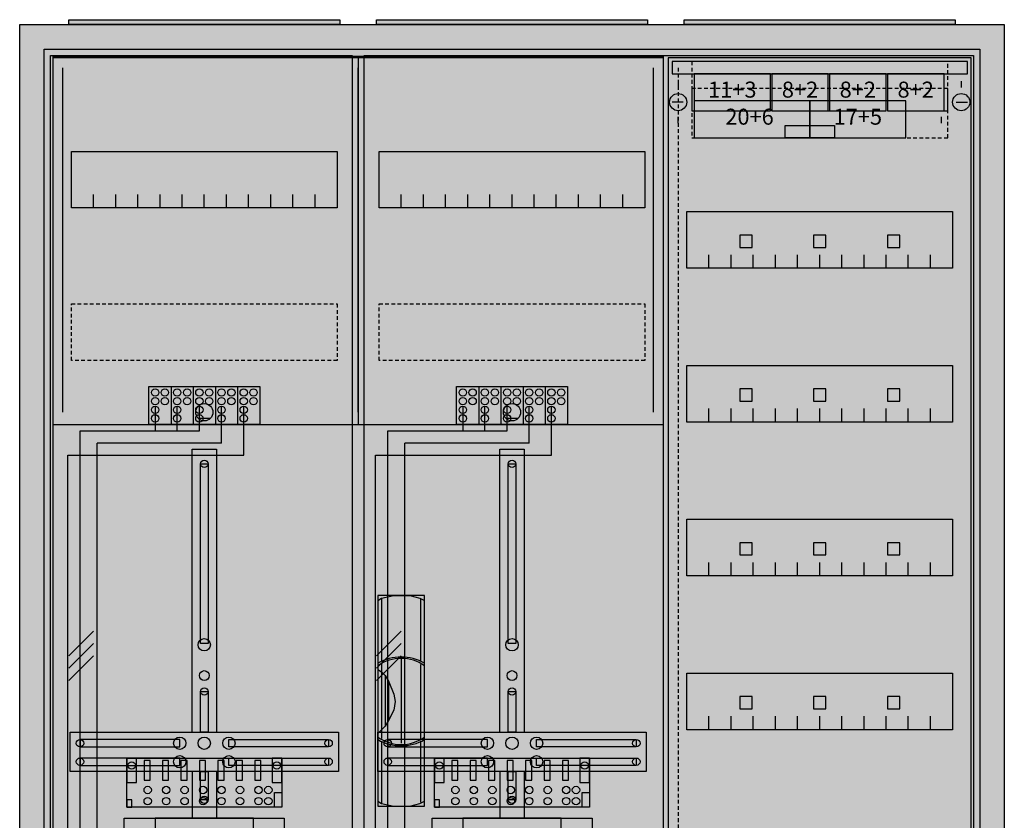
# Model space of a CAD drawing. Extents: x -2 to 78, y -8 to 108.
# Drawn here: x -2 to 78, y 43 to 108 of the extents above; entities that cross this region are included whole.
import ezdxf
from ezdxf.enums import TextEntityAlignment as Align

# ---------------------------------------------------------------- set-up
doc = ezdxf.new("R2010")
doc.units = 0
doc.header["$MEASUREMENT"] = 0
for name, pattern in [('L000000020000FFFFFF', [0]), ('L00000004000000007F', [0]), ('L00000004000000FF00', [0]), ('L000000040000FF0000', [0]), ('L000000060000FFFF00', [0]), ('L0000000A0000FFFF00', [0]), ('L014100020032000000', [0.5, 0.3, -0.2]), ('L0141000400320000FF', [0.5, 0.3, -0.2])]:
    doc.linetypes.add(name, pattern=pattern)
doc.layers.get('0').update_dxf_attribs({"linetype": 'CONTINUOUS'})
for name, color, linetype in [('1', 7, 'CONTINUOUS'), ('157', 7, 'CONTINUOUS'), ('158', 7, 'CONTINUOUS'), ('160', 7, 'CONTINUOUS'), ('161', 7, 'CONTINUOUS'), ('2', 7, 'CONTINUOUS'), ('29', 7, 'CONTINUOUS'), ('3', 7, 'CONTINUOUS'), ('38', 7, 'CONTINUOUS'), ('47', 7, 'CONTINUOUS')]:
    doc.layers.add(name, color=color, linetype=linetype)

# ---------------------------------------------------------------- blocks, each defined once
blk = doc.blocks.new('A37_E')
at = {"color": 7, "linetype": 'CONTINUOUS'}
for points in [[(77.5, 107.5), (77.5, -2.5), (-2.5, -2.5), (-2.5, 107.5)], [(75.5, 105.5), (75.5, -0.5), (-0.5, -0.5), (-0.5, 105.5)]]:
    blk.add_lwpolyline(points, close=True, dxfattribs=at)
at = {"color": 255, "linetype": 'CONTINUOUS'}
blk.add_solid([(77.5, 107.5), (77.5, -2.5), (-2.5, 107.5), (-2.5, -2.5)], dxfattribs=at)
blk = doc.blocks.new('ZB43')
at = {"color": 7, "linetype": 'CONTINUOUS'}
blk.add_lwpolyline([(11, 0.4), (11, 0), (-11, 0), (-11, 0.4)], close=True, dxfattribs=at)
at = {"color": 255, "linetype": 'CONTINUOUS'}
blk.add_solid([(11, 0.4), (11, 0), (-11, 0.4), (-11, 0)], dxfattribs=at)
blk = doc.blocks.new('135116_KS')
at = {"layer": '1', "color": 7, "linetype": 'CONTINUOUS'}
for p, q in [((13, 75.5), (12, 75.5)), ((38, 75.5), (37, 75.5))]:
    blk.add_line(p, q, dxfattribs=at)
for points in [[(49.8, 0.3), (49.8, 104.9), (0.2, 104.9), (0.2, 0.3)], [(23.3, 97.2), (23.3, 92.6), (1.7, 92.6), (1.7, 97.2)], [(48.3, 97.2), (48.3, 92.6), (26.7, 92.6), (26.7, 97.2)], [(12.2, 57.2), (12.2, 71.8), (12.8, 71.8), (12.8, 57.2)], [(37.2, 57.2), (37.2, 71.8), (37.8, 71.8), (37.8, 57.2)], [(12.2, 50), (12.2, 53.3), (12.8, 53.3), (12.8, 50)], [(37.2, 50), (37.2, 53.3), (37.8, 53.3), (37.8, 50)], [(23.4, 50), (23.4, 46.8), (1.6, 46.8), (1.6, 50)], [(48.4, 50), (48.4, 46.8), (26.6, 46.8), (26.6, 50)], [(10.5, 48.8), (10.5, 49.4), (2.4, 49.4), (2.4, 48.8)], [(14.5, 48.8), (14.5, 49.4), (22.6, 49.4), (22.6, 48.8)], [(35.5, 48.8), (35.5, 49.4), (27.4, 49.4), (27.4, 48.8)], [(39.5, 48.8), (39.5, 49.4), (47.6, 49.4), (47.6, 48.8)], [(10.5, 47.3), (10.5, 47.9), (2.4, 47.9), (2.4, 47.3)], [(14.5, 47.3), (14.5, 47.9), (22.6, 47.9), (22.6, 47.3)], [(35.5, 47.3), (35.5, 47.9), (27.4, 47.9), (27.4, 47.3)], [(39.5, 47.3), (39.5, 47.9), (47.6, 47.9), (47.6, 47.3)], [(12.2, 44.5), (12.2, 46.8), (12.8, 46.8), (12.8, 44.5)], [(37.2, 44.5), (37.2, 46.8), (37.8, 46.8), (37.8, 44.5)], [(19, 43), (19, 39), (6, 39), (6, 43)], [(16.5, 40.4), (16.5, 43), (8.5, 43), (8.5, 40.4)], [(44, 43), (44, 39), (31, 39), (31, 43)], [(41.5, 40.4), (41.5, 43), (33.5, 43), (33.5, 40.4)]]:
    blk.add_lwpolyline(points, close=True, dxfattribs=at)
for points in [[(25, 104.8), (25, 75)], [(3.5, 92.6), (3.5, 93.7)], [(5.3, 92.6), (5.3, 93.7), (5.3, 93.7)], [(7.1, 92.6), (7.1, 93.7)], [(8.9, 92.6), (8.9, 93.7)], [(10.7, 92.6), (10.7, 93.7)], [(12.5, 92.6), (12.5, 93.7)], [(14.3, 92.6), (14.3, 93.7)], [(16.1, 92.6), (16.1, 93.7)], [(17.9, 92.6), (17.9, 93.7)], [(19.7, 92.6), (19.7, 93.7)], [(21.5, 92.6), (21.5, 93.7)], [(28.5, 92.6), (28.5, 93.7)], [(30.3, 92.6), (30.3, 93.7), (30.3, 93.7)], [(32.1, 92.6), (32.1, 93.7)], [(33.9, 92.6), (33.9, 93.7)], [(35.7, 92.6), (35.7, 93.7)], [(37.5, 92.6), (37.5, 93.7)], [(39.3, 92.6), (39.3, 93.7)], [(41.1, 92.6), (41.1, 93.7)], [(42.9, 92.6), (42.9, 93.7)], [(44.7, 92.6), (44.7, 93.7)], [(46.5, 92.6), (46.5, 93.7)], [(0.2, 75), (49.8, 75)], [(0.2, 75), (49.8, 75)], [(11.5, 50), (11.5, 73), (13.5, 73), (13.5, 50)], [(36.5, 50), (36.5, 73), (38.5, 73), (38.5, 50)], [(11.5, 46.8), (11.5, 43)], [(13.5, 46.8), (13.5, 43)], [(36.5, 46.8), (36.5, 43)], [(38.5, 46.8), (38.5, 43)]]:
    blk.add_lwpolyline(points, dxfattribs=at)
at = {"layer": '1', "color": 7, "linetype": 'L014100020032000000'}
for points in [[(23.3, 84.8), (23.3, 80.2), (1.7, 80.2), (1.7, 84.8)], [(48.3, 84.8), (48.3, 80.2), (26.7, 80.2), (26.7, 84.8)]]:
    blk.add_lwpolyline(points, close=True, dxfattribs=at)
at = {"layer": '1', "color": 7, "linetype": 'CONTINUOUS'}
for centre, radius in [((12.5, 76), 0.7), ((37.5, 76), 0.7), ((12.5, 71.8), 0.3), ((37.5, 71.8), 0.3), ((12.5, 57.1), 0.5), ((37.5, 57.1), 0.5), ((12.5, 54.6), 0.4), ((37.5, 54.6), 0.4), ((12.5, 53.3), 0.3), ((37.5, 53.3), 0.3), ((10.5, 49.1), 0.5), ((12.5, 49.1), 0.5), ((12.5, 49.1), 0.5), ((14.5, 49.1), 0.5), ((35.5, 49.1), 0.5), ((37.5, 49.1), 0.5), ((37.5, 49.1), 0.5), ((39.5, 49.1), 0.5), ((2.4, 49.1), 0.3), ((22.6, 49.1), 0.3), ((27.4, 49.1), 0.3), ((47.6, 49.1), 0.3), ((10.5, 47.6), 0.5), ((14.5, 47.6), 0.5), ((35.5, 47.6), 0.5), ((39.5, 47.6), 0.5), ((2.4, 47.6), 0.3), ((22.6, 47.6), 0.3), ((27.4, 47.6), 0.3), ((47.6, 47.6), 0.3), ((12.5, 44.5), 0.3), ((37.5, 44.5), 0.3)]:
    blk.add_circle(centre, radius, dxfattribs=at)
at = {"layer": '1', "color": 255, "linetype": 'CONTINUOUS'}
blk.add_solid([(49.8, 0.3), (49.8, 104.9), (0.2, 0.3), (0.2, 104.9)], dxfattribs=at)
at = {"layer": '1', "color": 7, "linetype": 'CONTINUOUS'}
for points in [[(12.2, 57.2), (12.2, 71.8), (12.8, 57.2), (12.8, 71.8)], [(37.2, 57.2), (37.2, 71.8), (37.8, 57.2), (37.8, 71.8)], [(12.2, 50), (12.2, 53.3), (12.8, 50), (12.8, 53.3)], [(37.2, 50), (37.2, 53.3), (37.8, 50), (37.8, 53.3)], [(10.5, 48.8), (10.5, 49.4), (2.4, 48.8), (2.4, 49.4)], [(14.5, 48.8), (14.5, 49.4), (22.6, 48.8), (22.6, 49.4)], [(35.5, 48.8), (35.5, 49.4), (27.4, 48.8), (27.4, 49.4)], [(39.5, 48.8), (39.5, 49.4), (47.6, 48.8), (47.6, 49.4)], [(10.5, 47.3), (10.5, 47.9), (2.4, 47.3), (2.4, 47.9)], [(14.5, 47.3), (14.5, 47.9), (22.6, 47.3), (22.6, 47.9)], [(35.5, 47.3), (35.5, 47.9), (27.4, 47.3), (27.4, 47.9)], [(39.5, 47.3), (39.5, 47.9), (47.6, 47.3), (47.6, 47.9)], [(12.2, 44.5), (12.2, 46.8), (12.8, 44.5), (12.8, 46.8)], [(37.2, 44.5), (37.2, 46.8), (37.8, 44.5), (37.8, 46.8)]]:
    blk.add_solid(points, dxfattribs=at)
at = {"layer": '157', "color": 7, "linetype": 'CONTINUOUS'}
for points in [[(8, 75), (8, 78.1), (17, 78.1), (17, 75)], [(33, 75), (33, 78.1), (42, 78.1), (42, 75)]]:
    blk.add_lwpolyline(points, close=True, dxfattribs=at)
for points in [[(9.8, 78.1), (9.8, 75)], [(11.6, 78.1), (11.6, 75)], [(13.4, 78.1), (13.4, 75)], [(15.2, 78.1), (15.2, 75)], [(34.8, 78.1), (34.8, 75)], [(36.6, 78.1), (36.6, 75)], [(38.4, 78.1), (38.4, 75)], [(40.2, 78.1), (40.2, 75)]]:
    blk.add_lwpolyline(points, dxfattribs=at)
at = {"layer": '157', "color": 255, "linetype": 'CONTINUOUS'}
for points in [[(8, 75), (8, 78.1), (17, 75), (17, 78.1)], [(33, 75), (33, 78.1), (42, 75), (42, 78.1)]]:
    blk.add_solid(points, dxfattribs=at)
at = {"layer": '158', "color": 255, "linetype": 'L00000004000000007F'}
for p, q in [((8.5, 76.5), (8.5, 74.5)), ((10.3, 74.5), (10.3, 76.5)), ((12.1, 74.5), (12.1, 76.5)), ((33.5, 76.5), (33.5, 74.5)), ((35.3, 74.5), (35.3, 76.5)), ((37.1, 74.5), (37.1, 76.5)), ((2.4, 74.5), (12.1, 74.5)), ((2.4, 38), (2.4, 74.5)), ((27.4, 74.5), (37.1, 74.5)), ((27.4, 38), (27.4, 74.5))]:
    blk.add_line(p, q, dxfattribs=at)
at = {"layer": '158', "color": 5, "linetype": 'L000000040000FF0000'}
for p, q in [((13.9, 73.5), (13.9, 76.5)), ((38.9, 73.5), (38.9, 76.5)), ((13.9, 73.5), (3.8, 73.5)), ((3.8, 25.5), (3.8, 73.5)), ((38.9, 73.5), (28.8, 73.5)), ((28.8, 25.5), (28.8, 73.5))]:
    blk.add_line(p, q, dxfattribs=at)
at = {"layer": '158', "color": 3, "linetype": 'L00000004000000FF00'}
for p, q in [((15.7, 72.5), (15.7, 76.5)), ((40.7, 72.5), (40.7, 76.5)), ((1.4, 72.5), (15.7, 72.5)), ((1.4, 5.5), (1.4, 72.5)), ((26.4, 72.5), (40.7, 72.5)), ((26.4, 5.5), (26.4, 72.5))]:
    blk.add_line(p, q, dxfattribs=at)
at = {"layer": '158', "color": 7, "linetype": 'CONTINUOUS'}
for p, q in [((3.5, 58.2), (1.5, 56.2)), ((28.5, 58.2), (26.5, 56.2)), ((3.5, 57.2), (1.5, 55.2)), ((28.5, 57.2), (26.5, 55.2)), ((3.5, 56.2), (1.5, 54.2)), ((28.5, 56.2), (26.5, 54.2))]:
    blk.add_line(p, q, dxfattribs=at)
at = {"layer": '160', "color": 4, "linetype": 'L000000060000FFFF00'}
for p, q in [((1, 76), (1, 104)), ((49, 76), (49, 104))]:
    blk.add_line(p, q, dxfattribs=at)
at = {"layer": '160', "color": 4, "linetype": 'L0000000A0000FFFF00'}
blk.add_line((25, 76), (25, 104), dxfattribs=at)
at = {"layer": '2', "color": 7, "linetype": 'CONTINUOUS'}
for points in [[(8, 75), (8, 78.1), (17, 78.1), (17, 75)], [(33, 75), (33, 78.1), (42, 78.1), (42, 75)], [(18.8, 47.9), (18.8, 43.9), (6.2, 43.9), (6.2, 47.9)], [(7, 45.9), (7, 47.9), (6.2, 47.9), (6.2, 45.9)], [(8.1, 46.1), (8.1, 47.7), (7.6, 47.7), (7.6, 46.1)], [(9.6, 46.1), (9.6, 47.7), (9.1, 47.7), (9.1, 46.1)], [(11.1, 46.1), (11.1, 47.7), (10.6, 47.7), (10.6, 46.1)], [(12.6, 46.1), (12.6, 47.7), (12.1, 47.7), (12.1, 46.1)], [(14.1, 46.1), (14.1, 47.7), (13.6, 47.7), (13.6, 46.1)], [(15.6, 46.1), (15.6, 47.7), (15.1, 47.7), (15.1, 46.1)], [(17.1, 46.1), (17.1, 47.7), (16.6, 47.7), (16.6, 46.1)], [(18.8, 45.9), (18.8, 47.9), (18, 47.9), (18, 45.9)], [(43.8, 47.9), (43.8, 43.9), (31.2, 43.9), (31.2, 47.9)], [(32, 45.9), (32, 47.9), (31.2, 47.9), (31.2, 45.9)], [(33.1, 46.1), (33.1, 47.7), (32.6, 47.7), (32.6, 46.1)], [(34.6, 46.1), (34.6, 47.7), (34.1, 47.7), (34.1, 46.1)], [(36.1, 46.1), (36.1, 47.7), (35.6, 47.7), (35.6, 46.1)], [(37.6, 46.1), (37.6, 47.7), (37.1, 47.7), (37.1, 46.1)], [(39.1, 46.1), (39.1, 47.7), (38.6, 47.7), (38.6, 46.1)], [(40.6, 46.1), (40.6, 47.7), (40.1, 47.7), (40.1, 46.1)], [(42.1, 46.1), (42.1, 47.7), (41.6, 47.7), (41.6, 46.1)], [(43.8, 45.9), (43.8, 47.9), (43, 47.9), (43, 45.9)], [(18.2, 43.9), (18.2, 45.1), (18.8, 45.1), (18.8, 43.9)], [(43.2, 43.9), (43.2, 45.1), (43.8, 45.1), (43.8, 43.9)], [(6.6, 43.9), (6.6, 44.5), (6.2, 44.5), (6.2, 43.9)], [(31.6, 43.9), (31.6, 44.5), (31.2, 44.5), (31.2, 43.9)]]:
    blk.add_lwpolyline(points, close=True, dxfattribs=at)
for points in [[(9.8, 78.1), (9.8, 75)], [(11.6, 78.1), (11.6, 75)], [(13.4, 78.1), (13.4, 75)], [(15.2, 78.1), (15.2, 75)], [(34.8, 78.1), (34.8, 75)], [(36.6, 78.1), (36.6, 75)], [(38.4, 78.1), (38.4, 75)], [(40.2, 78.1), (40.2, 75)]]:
    blk.add_lwpolyline(points, dxfattribs=at)
for centre in [(8.5, 77.6), (9.3, 77.6), (10.3, 77.6), (11.1, 77.6), (12.1, 77.6), (12.9, 77.6), (13.9, 77.6), (14.7, 77.6), (15.7, 77.6), (16.5, 77.6), (33.5, 77.6), (34.3, 77.6), (35.3, 77.6), (36.1, 77.6), (37.1, 77.6), (37.9, 77.6), (38.9, 77.6), (39.7, 77.6), (40.7, 77.6), (41.5, 77.6), (8.5, 76.9), (9.3, 76.9), (10.3, 76.9), (11.1, 76.9), (12.1, 76.9), (12.9, 76.9), (13.9, 76.9), (14.7, 76.9), (15.7, 76.9), (16.5, 76.9), (33.5, 76.9), (34.3, 76.9), (35.3, 76.9), (36.1, 76.9), (37.1, 76.9), (37.9, 76.9), (38.9, 76.9), (39.7, 76.9), (40.7, 76.9), (41.5, 76.9), (8.5, 76.2), (10.3, 76.2), (12.1, 76.2), (13.9, 76.2), (15.7, 76.2), (33.5, 76.2), (35.3, 76.2), (37.1, 76.2), (38.9, 76.2), (40.7, 76.2), (8.5, 75.5), (10.3, 75.5), (12.1, 75.5), (13.9, 75.5), (15.7, 75.5), (33.5, 75.5), (35.3, 75.5), (37.1, 75.5), (38.9, 75.5), (40.7, 75.5), (6.6, 47.3), (18.4, 47.3), (31.6, 47.3), (43.4, 47.3), (7.9, 45.3), (9.4, 45.3), (10.9, 45.3), (12.4, 45.3), (13.9, 45.3), (15.4, 45.3), (16.9, 45.3), (17.7, 45.3), (32.9, 45.3), (34.4, 45.3), (35.9, 45.3), (37.4, 45.3), (38.9, 45.3), (40.4, 45.3), (41.9, 45.3), (42.7, 45.3), (7.9, 44.4), (9.4, 44.4), (10.9, 44.4), (12.4, 44.4), (13.9, 44.4), (15.4, 44.4), (16.9, 44.4), (17.7, 44.4), (32.9, 44.4), (34.4, 44.4), (35.9, 44.4), (37.4, 44.4), (38.9, 44.4), (40.4, 44.4), (41.9, 44.4), (42.7, 44.4)]:
    blk.add_circle(centre, 0.3, dxfattribs=at)
at = {"layer": '2', "color": 255, "linetype": 'CONTINUOUS'}
for points in [[(8, 75), (8, 78.1), (17, 75), (17, 78.1)], [(33, 75), (33, 78.1), (42, 75), (42, 78.1)], [(18.8, 47.9), (18.8, 43.9), (6.2, 47.9), (6.2, 43.9)], [(43.8, 47.9), (43.8, 43.9), (31.2, 47.9), (31.2, 43.9)]]:
    blk.add_solid(points, dxfattribs=at)
at = {"layer": '2', "color": 7, "linetype": 'CONTINUOUS'}
for points in [[(8.1, 46.1), (8.1, 47.7), (7.6, 46.1), (7.6, 47.7)], [(9.6, 46.1), (9.6, 47.7), (9.1, 46.1), (9.1, 47.7)], [(11.1, 46.1), (11.1, 47.7), (10.6, 46.1), (10.6, 47.7)], [(12.6, 46.1), (12.6, 47.7), (12.1, 46.1), (12.1, 47.7)], [(14.1, 46.1), (14.1, 47.7), (13.6, 46.1), (13.6, 47.7)], [(15.6, 46.1), (15.6, 47.7), (15.1, 46.1), (15.1, 47.7)], [(17.1, 46.1), (17.1, 47.7), (16.6, 46.1), (16.6, 47.7)], [(33.1, 46.1), (33.1, 47.7), (32.6, 46.1), (32.6, 47.7)], [(34.6, 46.1), (34.6, 47.7), (34.1, 46.1), (34.1, 47.7)], [(36.1, 46.1), (36.1, 47.7), (35.6, 46.1), (35.6, 47.7)], [(37.6, 46.1), (37.6, 47.7), (37.1, 46.1), (37.1, 47.7)], [(39.1, 46.1), (39.1, 47.7), (38.6, 46.1), (38.6, 47.7)], [(40.6, 46.1), (40.6, 47.7), (40.1, 46.1), (40.1, 47.7)], [(42.1, 46.1), (42.1, 47.7), (41.6, 46.1), (41.6, 47.7)]]:
    blk.add_solid(points, dxfattribs=at)
at = {"layer": '29', "color": 7, "linetype": 'CONTINUOUS'}
for points in [[(49.8, 0.2), (49.8, 104.8), (0.2, 104.8), (0.2, 0.2)], [(23.3, 97.2), (23.3, 92.6), (1.7, 92.6), (1.7, 97.2)], [(48.3, 97.2), (48.3, 92.6), (26.7, 92.6), (26.7, 97.2)], [(12.2, 57.2), (12.2, 71.8), (12.8, 71.8), (12.8, 57.2)], [(37.2, 57.2), (37.2, 71.8), (37.8, 71.8), (37.8, 57.2)], [(12.2, 50), (12.2, 53.3), (12.8, 53.3), (12.8, 50)], [(37.2, 50), (37.2, 53.3), (37.8, 53.3), (37.8, 50)], [(23.4, 50), (23.4, 46.8), (1.6, 46.8), (1.6, 50)], [(48.4, 50), (48.4, 46.8), (26.6, 46.8), (26.6, 50)], [(10.5, 48.8), (10.5, 49.4), (2.4, 49.4), (2.4, 48.8)], [(14.5, 48.8), (14.5, 49.4), (22.6, 49.4), (22.6, 48.8)], [(35.5, 48.8), (35.5, 49.4), (27.4, 49.4), (27.4, 48.8)], [(39.5, 48.8), (39.5, 49.4), (47.6, 49.4), (47.6, 48.8)], [(10.5, 47.3), (10.5, 47.9), (2.4, 47.9), (2.4, 47.3)], [(14.5, 47.3), (14.5, 47.9), (22.6, 47.9), (22.6, 47.3)], [(35.5, 47.3), (35.5, 47.9), (27.4, 47.9), (27.4, 47.3)], [(39.5, 47.3), (39.5, 47.9), (47.6, 47.9), (47.6, 47.3)], [(12.2, 44.5), (12.2, 46.8), (12.8, 46.8), (12.8, 44.5)], [(37.2, 44.5), (37.2, 46.8), (37.8, 46.8), (37.8, 44.5)], [(19, 43), (19, 39), (6, 39), (6, 43)], [(16.5, 40.4), (16.5, 43), (8.5, 43), (8.5, 40.4)], [(44, 43), (44, 39), (31, 39), (31, 43)], [(41.5, 40.4), (41.5, 43), (33.5, 43), (33.5, 40.4)]]:
    blk.add_lwpolyline(points, close=True, dxfattribs=at)
for points in [[(25, 104.8), (25, 75)], [(3.5, 92.6), (3.5, 93.7)], [(5.3, 92.6), (5.3, 93.7), (5.3, 93.7)], [(7.1, 92.6), (7.1, 93.7)], [(8.9, 92.6), (8.9, 93.7)], [(10.7, 92.6), (10.7, 93.7)], [(12.5, 92.6), (12.5, 93.7)], [(14.3, 92.6), (14.3, 93.7)], [(16.1, 92.6), (16.1, 93.7)], [(17.9, 92.6), (17.9, 93.7)], [(19.7, 92.6), (19.7, 93.7)], [(21.5, 92.6), (21.5, 93.7)], [(28.5, 92.6), (28.5, 93.7)], [(30.3, 92.6), (30.3, 93.7), (30.3, 93.7)], [(32.1, 92.6), (32.1, 93.7)], [(33.9, 92.6), (33.9, 93.7)], [(35.7, 92.6), (35.7, 93.7)], [(37.5, 92.6), (37.5, 93.7)], [(39.3, 92.6), (39.3, 93.7)], [(41.1, 92.6), (41.1, 93.7)], [(42.9, 92.6), (42.9, 93.7)], [(44.7, 92.6), (44.7, 93.7)], [(46.5, 92.6), (46.5, 93.7)], [(0.2, 75), (49.8, 75)], [(11.5, 50), (11.5, 73), (13.5, 73), (13.5, 50)], [(36.5, 50), (36.5, 73), (38.5, 73), (38.5, 50)], [(11.5, 46.8), (11.5, 43)], [(13.5, 46.8), (13.5, 43)], [(36.5, 46.8), (36.5, 43)], [(38.5, 46.8), (38.5, 43)]]:
    blk.add_lwpolyline(points, dxfattribs=at)
at = {"layer": '29', "color": 7, "linetype": 'L014100020032000000'}
for points in [[(23.3, 84.8), (23.3, 80.2), (1.7, 80.2), (1.7, 84.8)], [(48.3, 84.8), (48.3, 80.2), (26.7, 80.2), (26.7, 84.8)]]:
    blk.add_lwpolyline(points, close=True, dxfattribs=at)
at = {"layer": '29', "color": 7, "linetype": 'CONTINUOUS'}
for centre, radius in [((12.5, 71.8), 0.3), ((37.5, 71.8), 0.3), ((12.5, 57.1), 0.5), ((37.5, 57.1), 0.5), ((12.5, 54.6), 0.4), ((37.5, 54.6), 0.4), ((12.5, 53.3), 0.3), ((37.5, 53.3), 0.3), ((10.5, 49.1), 0.5), ((12.5, 49.1), 0.5), ((12.5, 49.1), 0.5), ((14.5, 49.1), 0.5), ((35.5, 49.1), 0.5), ((37.5, 49.1), 0.5), ((37.5, 49.1), 0.5), ((39.5, 49.1), 0.5), ((2.4, 49.1), 0.3), ((22.6, 49.1), 0.3), ((27.4, 49.1), 0.3), ((47.6, 49.1), 0.3), ((10.5, 47.6), 0.5), ((14.5, 47.6), 0.5), ((35.5, 47.6), 0.5), ((39.5, 47.6), 0.5), ((2.4, 47.6), 0.3), ((22.6, 47.6), 0.3), ((27.4, 47.6), 0.3), ((47.6, 47.6), 0.3), ((12.5, 44.5), 0.3), ((37.5, 44.5), 0.3)]:
    blk.add_circle(centre, radius, dxfattribs=at)
at = {"layer": '29', "color": 255, "linetype": 'CONTINUOUS'}
blk.add_solid([(49.8, 0.2), (49.8, 104.8), (0.2, 0.2), (0.2, 104.8)], dxfattribs=at)
at = {"layer": '29', "color": 7, "linetype": 'CONTINUOUS'}
for points in [[(12.2, 57.2), (12.2, 71.8), (12.8, 57.2), (12.8, 71.8)], [(37.2, 57.2), (37.2, 71.8), (37.8, 57.2), (37.8, 71.8)], [(12.2, 50), (12.2, 53.3), (12.8, 50), (12.8, 53.3)], [(37.2, 50), (37.2, 53.3), (37.8, 50), (37.8, 53.3)], [(10.5, 48.8), (10.5, 49.4), (2.4, 48.8), (2.4, 49.4)], [(14.5, 48.8), (14.5, 49.4), (22.6, 48.8), (22.6, 49.4)], [(35.5, 48.8), (35.5, 49.4), (27.4, 48.8), (27.4, 49.4)], [(39.5, 48.8), (39.5, 49.4), (47.6, 48.8), (47.6, 49.4)], [(10.5, 47.3), (10.5, 47.9), (2.4, 47.3), (2.4, 47.9)], [(14.5, 47.3), (14.5, 47.9), (22.6, 47.3), (22.6, 47.9)], [(35.5, 47.3), (35.5, 47.9), (27.4, 47.3), (27.4, 47.9)], [(39.5, 47.3), (39.5, 47.9), (47.6, 47.3), (47.6, 47.9)], [(12.2, 44.5), (12.2, 46.8), (12.8, 44.5), (12.8, 46.8)], [(37.2, 44.5), (37.2, 46.8), (37.8, 44.5), (37.8, 46.8)]]:
    blk.add_solid(points, dxfattribs=at)
at = {"layer": '38', "color": 7, "linetype": 'CONTINUOUS'}
for points in [[(8, 75), (8, 78.1), (17, 78.1), (17, 75)], [(33, 75), (33, 78.1), (42, 78.1), (42, 75)], [(18.8, 47.9), (18.8, 43.9), (6.2, 43.9), (6.2, 47.9)], [(7, 45.9), (7, 47.9), (6.2, 47.9), (6.2, 45.9)], [(8.1, 46.1), (8.1, 47.7), (7.6, 47.7), (7.6, 46.1)], [(9.6, 46.1), (9.6, 47.7), (9.1, 47.7), (9.1, 46.1)], [(11.1, 46.1), (11.1, 47.7), (10.6, 47.7), (10.6, 46.1)], [(12.6, 46.1), (12.6, 47.7), (12.1, 47.7), (12.1, 46.1)], [(14.1, 46.1), (14.1, 47.7), (13.6, 47.7), (13.6, 46.1)], [(15.6, 46.1), (15.6, 47.7), (15.1, 47.7), (15.1, 46.1)], [(17.1, 46.1), (17.1, 47.7), (16.6, 47.7), (16.6, 46.1)], [(18.8, 45.9), (18.8, 47.9), (18, 47.9), (18, 45.9)], [(43.8, 47.9), (43.8, 43.9), (31.2, 43.9), (31.2, 47.9)], [(32, 45.9), (32, 47.9), (31.2, 47.9), (31.2, 45.9)], [(33.1, 46.1), (33.1, 47.7), (32.6, 47.7), (32.6, 46.1)], [(34.6, 46.1), (34.6, 47.7), (34.1, 47.7), (34.1, 46.1)], [(36.1, 46.1), (36.1, 47.7), (35.6, 47.7), (35.6, 46.1)], [(37.6, 46.1), (37.6, 47.7), (37.1, 47.7), (37.1, 46.1)], [(39.1, 46.1), (39.1, 47.7), (38.6, 47.7), (38.6, 46.1)], [(40.6, 46.1), (40.6, 47.7), (40.1, 47.7), (40.1, 46.1)], [(42.1, 46.1), (42.1, 47.7), (41.6, 47.7), (41.6, 46.1)], [(43.8, 45.9), (43.8, 47.9), (43, 47.9), (43, 45.9)], [(18.2, 43.9), (18.2, 45.1), (18.8, 45.1), (18.8, 43.9)], [(43.2, 43.9), (43.2, 45.1), (43.8, 45.1), (43.8, 43.9)], [(6.6, 43.9), (6.6, 44.5), (6.2, 44.5), (6.2, 43.9)], [(31.6, 43.9), (31.6, 44.5), (31.2, 44.5), (31.2, 43.9)]]:
    blk.add_lwpolyline(points, close=True, dxfattribs=at)
for points in [[(9.8, 78.1), (9.8, 75)], [(11.6, 78.1), (11.6, 75)], [(13.4, 78.1), (13.4, 75)], [(15.2, 78.1), (15.2, 75)], [(34.8, 78.1), (34.8, 75)], [(36.6, 78.1), (36.6, 75)], [(38.4, 78.1), (38.4, 75)], [(40.2, 78.1), (40.2, 75)]]:
    blk.add_lwpolyline(points, dxfattribs=at)
for centre in [(8.5, 77.6), (9.3, 77.6), (10.3, 77.6), (11.1, 77.6), (12.1, 77.6), (12.9, 77.6), (13.9, 77.6), (14.7, 77.6), (15.7, 77.6), (16.5, 77.6), (33.5, 77.6), (34.3, 77.6), (35.3, 77.6), (36.1, 77.6), (37.1, 77.6), (37.9, 77.6), (38.9, 77.6), (39.7, 77.6), (40.7, 77.6), (41.5, 77.6), (8.5, 76.9), (9.3, 76.9), (10.3, 76.9), (11.1, 76.9), (12.1, 76.9), (12.9, 76.9), (13.9, 76.9), (14.7, 76.9), (15.7, 76.9), (16.5, 76.9), (33.5, 76.9), (34.3, 76.9), (35.3, 76.9), (36.1, 76.9), (37.1, 76.9), (37.9, 76.9), (38.9, 76.9), (39.7, 76.9), (40.7, 76.9), (41.5, 76.9), (8.5, 76.2), (10.3, 76.2), (12.1, 76.2), (13.9, 76.2), (15.7, 76.2), (33.5, 76.2), (35.3, 76.2), (37.1, 76.2), (38.9, 76.2), (40.7, 76.2), (8.5, 75.5), (10.3, 75.5), (12.1, 75.5), (13.9, 75.5), (15.7, 75.5), (33.5, 75.5), (35.3, 75.5), (37.1, 75.5), (38.9, 75.5), (40.7, 75.5), (6.6, 47.3), (18.4, 47.3), (31.6, 47.3), (43.4, 47.3), (7.9, 45.3), (9.4, 45.3), (10.9, 45.3), (12.4, 45.3), (13.9, 45.3), (15.4, 45.3), (16.9, 45.3), (17.7, 45.3), (32.9, 45.3), (34.4, 45.3), (35.9, 45.3), (37.4, 45.3), (38.9, 45.3), (40.4, 45.3), (41.9, 45.3), (42.7, 45.3), (7.9, 44.4), (9.4, 44.4), (10.9, 44.4), (12.4, 44.4), (13.9, 44.4), (15.4, 44.4), (16.9, 44.4), (17.7, 44.4), (32.9, 44.4), (34.4, 44.4), (35.9, 44.4), (37.4, 44.4), (38.9, 44.4), (40.4, 44.4), (41.9, 44.4), (42.7, 44.4)]:
    blk.add_circle(centre, 0.3, dxfattribs=at)
at = {"layer": '38', "color": 255, "linetype": 'CONTINUOUS'}
for points in [[(8, 75), (8, 78.1), (17, 75), (17, 78.1)], [(33, 75), (33, 78.1), (42, 75), (42, 78.1)], [(18.8, 47.9), (18.8, 43.9), (6.2, 47.9), (6.2, 43.9)], [(43.8, 47.9), (43.8, 43.9), (31.2, 47.9), (31.2, 43.9)]]:
    blk.add_solid(points, dxfattribs=at)
at = {"layer": '38', "color": 7, "linetype": 'CONTINUOUS'}
for points in [[(8.1, 46.1), (8.1, 47.7), (7.6, 46.1), (7.6, 47.7)], [(9.6, 46.1), (9.6, 47.7), (9.1, 46.1), (9.1, 47.7)], [(11.1, 46.1), (11.1, 47.7), (10.6, 46.1), (10.6, 47.7)], [(12.6, 46.1), (12.6, 47.7), (12.1, 46.1), (12.1, 47.7)], [(14.1, 46.1), (14.1, 47.7), (13.6, 46.1), (13.6, 47.7)], [(15.6, 46.1), (15.6, 47.7), (15.1, 46.1), (15.1, 47.7)], [(17.1, 46.1), (17.1, 47.7), (16.6, 46.1), (16.6, 47.7)], [(33.1, 46.1), (33.1, 47.7), (32.6, 46.1), (32.6, 47.7)], [(34.6, 46.1), (34.6, 47.7), (34.1, 46.1), (34.1, 47.7)], [(36.1, 46.1), (36.1, 47.7), (35.6, 46.1), (35.6, 47.7)], [(37.6, 46.1), (37.6, 47.7), (37.1, 46.1), (37.1, 47.7)], [(39.1, 46.1), (39.1, 47.7), (38.6, 46.1), (38.6, 47.7)], [(40.6, 46.1), (40.6, 47.7), (40.1, 46.1), (40.1, 47.7)], [(42.1, 46.1), (42.1, 47.7), (41.6, 46.1), (41.6, 47.7)]]:
    blk.add_solid(points, dxfattribs=at)
blk = doc.blocks.new('135126')
at = {"layer": '1', "color": 7, "linetype": 'CONTINUOUS'}
for p, q in [((1, 102.9), (1, 102.4)), ((1, 102.9), (1, 102.4)), ((24, 102.9), (24, 102.4)), ((24, 102.9), (24, 102.4)), ((1.4, 101.2), (0.5, 101.2)), ((1.4, 101.2), (0.5, 101.2)), ((23.6, 101.2), (24.5, 101.2)), ((23.6, 101.2), (24.5, 101.2)), ((1, 99.5), (1, 100)), ((1, 99.5), (1, 100)), ((22.4, 99.5), (22.4, 100)), ((22.4, 99.5), (22.4, 100))]:
    blk.add_line(p, q, dxfattribs=at)
for points in [[(24.8, 30.2), (24.8, 104.8), (0.2, 104.8), (0.2, 30.2)], [(23.3, 92.3), (23.3, 87.7), (1.7, 87.7), (1.7, 92.3)], [(23.3, 79.8), (23.3, 75.2), (1.7, 75.2), (1.7, 79.8)], [(23.3, 67.3), (23.3, 62.7), (1.7, 62.7), (1.7, 67.3)], [(23.3, 54.8), (23.3, 50.2), (1.7, 50.2), (1.7, 54.8)]]:
    blk.add_lwpolyline(points, close=True, dxfattribs=at)
for points in [[(3.5, 87.7), (3.5, 88.8)], [(5.3, 87.7), (5.3, 88.8), (5.3, 88.8)], [(7.1, 87.7), (7.1, 88.8)], [(8.9, 87.7), (8.9, 88.8)], [(10.7, 87.7), (10.7, 88.8)], [(12.5, 87.7), (12.5, 88.8)], [(14.3, 87.7), (14.3, 88.8)], [(16.1, 87.7), (16.1, 88.8)], [(17.9, 87.7), (17.9, 88.8)], [(19.7, 87.7), (19.7, 88.8)], [(21.5, 87.7), (21.5, 88.8)], [(3.5, 75.2), (3.5, 76.3)], [(5.3, 75.2), (5.3, 76.3), (5.3, 76.3)], [(7.1, 75.2), (7.1, 76.3)], [(8.9, 75.2), (8.9, 76.3)], [(10.7, 75.2), (10.7, 76.3)], [(12.5, 75.2), (12.5, 76.3)], [(14.3, 75.2), (14.3, 76.3)], [(16.1, 75.2), (16.1, 76.3)], [(17.9, 75.2), (17.9, 76.3)], [(19.7, 75.2), (19.7, 76.3)], [(21.5, 75.2), (21.5, 76.3)], [(3.5, 62.7), (3.5, 63.8)], [(5.3, 62.7), (5.3, 63.8), (5.3, 63.8)], [(7.1, 62.7), (7.1, 63.8)], [(8.9, 62.7), (8.9, 63.8)], [(10.7, 62.7), (10.7, 63.8)], [(12.5, 62.7), (12.5, 63.8)], [(14.3, 62.7), (14.3, 63.8)], [(16.1, 62.7), (16.1, 63.8)], [(17.9, 62.7), (17.9, 63.8)], [(19.7, 62.7), (19.7, 63.8)], [(21.5, 62.7), (21.5, 63.8)], [(3.5, 50.2), (3.5, 51.3)], [(5.3, 50.2), (5.3, 51.3), (5.3, 51.3)], [(7.1, 50.2), (7.1, 51.3)], [(8.9, 50.2), (8.9, 51.3)], [(10.7, 50.2), (10.7, 51.3)], [(12.5, 50.2), (12.5, 51.3)], [(14.3, 50.2), (14.3, 51.3)], [(16.1, 50.2), (16.1, 51.3)], [(17.9, 50.2), (17.9, 51.3)], [(19.7, 50.2), (19.7, 51.3)], [(21.5, 50.2), (21.5, 51.3)]]:
    blk.add_lwpolyline(points, dxfattribs=at)
for centre in [(1, 101.2), (1, 101.2), (24, 101.2), (24, 101.2)]:
    blk.add_circle(centre, 0.7, dxfattribs=at)
at = {"layer": '1', "color": 255, "linetype": 'CONTINUOUS'}
blk.add_solid([(24.8, 30.2), (24.8, 104.8), (0.2, 30.2), (0.2, 104.8)], dxfattribs=at)
at = {"layer": '160', "color": 1, "linetype": 'L0141000400320000FF'}
blk.add_line((1, 104), (1, 31), dxfattribs=at)
at = {"layer": '161', "color": 7, "linetype": 'CONTINUOUS'}
for points in [[(8.5, 100.5), (8.5, 103.5), (2.3, 103.5), (2.3, 100.5)], [(13.2, 100.5), (13.2, 103.5), (8.6, 103.5), (8.6, 100.5)], [(17.9, 100.5), (17.9, 103.5), (13.3, 103.5), (13.3, 100.5)], [(22.6, 100.5), (22.6, 103.5), (18, 103.5), (18, 100.5)], [(11.7, 98.3), (11.7, 101.3), (2.3, 101.3), (2.3, 98.3)], [(19.5, 98.3), (19.5, 101.3), (11.7, 101.3), (11.7, 98.3)], [(13.7, 99.3), (13.7, 98.3), (9.7, 98.3), (9.7, 99.3)], [(7, 89.4), (7, 90.4), (6, 90.4), (6, 89.4)], [(13, 89.4), (13, 90.4), (12, 90.4), (12, 89.4)], [(19, 89.4), (19, 90.4), (18, 90.4), (18, 89.4)], [(7, 76.9), (7, 77.9), (6, 77.9), (6, 76.9)], [(13, 76.9), (13, 77.9), (12, 77.9), (12, 76.9)], [(19, 76.9), (19, 77.9), (18, 77.9), (18, 76.9)], [(7, 64.4), (7, 65.4), (6, 65.4), (6, 64.4)], [(13, 64.4), (13, 65.4), (12, 65.4), (12, 64.4)], [(19, 64.4), (19, 65.4), (18, 65.4), (18, 64.4)], [(7, 51.9), (7, 52.9), (6, 52.9), (6, 51.9)], [(13, 51.9), (13, 52.9), (12, 52.9), (12, 51.9)], [(19, 51.9), (19, 52.9), (18, 52.9), (18, 51.9)]]:
    blk.add_lwpolyline(points, close=True, dxfattribs=at)
at = {"layer": '161', "color": 5, "linetype": 'CONTINUOUS'}
for points in [[(8.5, 100.5), (8.5, 103.5), (2.3, 100.5), (2.3, 103.5)], [(13.2, 100.5), (13.2, 103.5), (8.6, 100.5), (8.6, 103.5)], [(17.9, 100.5), (17.9, 103.5), (13.3, 100.5), (13.3, 103.5)], [(22.6, 100.5), (22.6, 103.5), (18, 100.5), (18, 103.5)]]:
    blk.add_solid(points, dxfattribs=at)
at = {"layer": '161', "color": 3, "linetype": 'CONTINUOUS'}
for points in [[(11.7, 98.3), (11.7, 101.3), (2.3, 98.3), (2.3, 101.3)], [(19.5, 98.3), (19.5, 101.3), (11.7, 98.3), (11.7, 101.3)]]:
    blk.add_solid(points, dxfattribs=at)
at = {"layer": '161', "color": 7, "linetype": 'CONTINUOUS'}
blk.add_solid([(13.7, 99.3), (13.7, 98.3), (9.7, 99.3), (9.7, 98.3)], dxfattribs=at)
at = {"layer": '161', "color": 255, "linetype": 'CONTINUOUS'}
for points in [[(7, 89.4), (7, 90.4), (6, 89.4), (6, 90.4)], [(13, 89.4), (13, 90.4), (12, 89.4), (12, 90.4)], [(19, 89.4), (19, 90.4), (18, 89.4), (18, 90.4)], [(7, 76.9), (7, 77.9), (6, 76.9), (6, 77.9)], [(13, 76.9), (13, 77.9), (12, 76.9), (12, 77.9)], [(19, 76.9), (19, 77.9), (18, 76.9), (18, 77.9)], [(7, 64.4), (7, 65.4), (6, 64.4), (6, 65.4)], [(13, 64.4), (13, 65.4), (12, 64.4), (12, 65.4)], [(19, 64.4), (19, 65.4), (18, 64.4), (18, 65.4)], [(7, 51.9), (7, 52.9), (6, 51.9), (6, 52.9)], [(13, 51.9), (13, 52.9), (12, 51.9), (12, 52.9)], [(19, 51.9), (19, 52.9), (18, 51.9), (18, 52.9)]]:
    blk.add_solid(points, dxfattribs=at)
at = {"layer": '2', "color": 7, "linetype": 'L014100020032000000'}
for points in [[(22.9, 100.5), (22.9, 104.5), (2.1, 104.5), (2.1, 100.5)], [(22.9, 98.3), (22.9, 102.3), (2.1, 102.3), (2.1, 98.3)]]:
    blk.add_lwpolyline(points, close=True, dxfattribs=at)
at = {"layer": '29', "color": 7, "linetype": 'CONTINUOUS'}
for points in [[(24.8, 30.2), (24.8, 104.8), (0.2, 104.8), (0.2, 30.2)], [(23.3, 92.3), (23.3, 87.7), (1.7, 87.7), (1.7, 92.3)], [(23.3, 79.8), (23.3, 75.2), (1.7, 75.2), (1.7, 79.8)], [(23.3, 67.3), (23.3, 62.7), (1.7, 62.7), (1.7, 67.3)], [(23.3, 54.8), (23.3, 50.2), (1.7, 50.2), (1.7, 54.8)]]:
    blk.add_lwpolyline(points, close=True, dxfattribs=at)
for points in [[(3.5, 87.7), (3.5, 88.8)], [(5.3, 87.7), (5.3, 88.8), (5.3, 88.8)], [(7.1, 87.7), (7.1, 88.8)], [(8.9, 87.7), (8.9, 88.8)], [(10.7, 87.7), (10.7, 88.8)], [(12.5, 87.7), (12.5, 88.8)], [(14.3, 87.7), (14.3, 88.8)], [(16.1, 87.7), (16.1, 88.8)], [(17.9, 87.7), (17.9, 88.8)], [(19.7, 87.7), (19.7, 88.8)], [(21.5, 87.7), (21.5, 88.8)], [(3.5, 75.2), (3.5, 76.3)], [(5.3, 75.2), (5.3, 76.3), (5.3, 76.3)], [(7.1, 75.2), (7.1, 76.3)], [(8.9, 75.2), (8.9, 76.3)], [(10.7, 75.2), (10.7, 76.3)], [(12.5, 75.2), (12.5, 76.3)], [(14.3, 75.2), (14.3, 76.3)], [(16.1, 75.2), (16.1, 76.3)], [(17.9, 75.2), (17.9, 76.3)], [(19.7, 75.2), (19.7, 76.3)], [(21.5, 75.2), (21.5, 76.3)], [(3.5, 62.7), (3.5, 63.8)], [(5.3, 62.7), (5.3, 63.8), (5.3, 63.8)], [(7.1, 62.7), (7.1, 63.8)], [(8.9, 62.7), (8.9, 63.8)], [(10.7, 62.7), (10.7, 63.8)], [(12.5, 62.7), (12.5, 63.8)], [(14.3, 62.7), (14.3, 63.8)], [(16.1, 62.7), (16.1, 63.8)], [(17.9, 62.7), (17.9, 63.8)], [(19.7, 62.7), (19.7, 63.8)], [(21.5, 62.7), (21.5, 63.8)], [(3.5, 50.2), (3.5, 51.3)], [(5.3, 50.2), (5.3, 51.3), (5.3, 51.3)], [(7.1, 50.2), (7.1, 51.3)], [(8.9, 50.2), (8.9, 51.3)], [(10.7, 50.2), (10.7, 51.3)], [(12.5, 50.2), (12.5, 51.3)], [(14.3, 50.2), (14.3, 51.3)], [(16.1, 50.2), (16.1, 51.3)], [(17.9, 50.2), (17.9, 51.3)], [(19.7, 50.2), (19.7, 51.3)], [(21.5, 50.2), (21.5, 51.3)]]:
    blk.add_lwpolyline(points, dxfattribs=at)
at = {"layer": '29', "color": 255, "linetype": 'CONTINUOUS'}
blk.add_solid([(24.8, 30.2), (24.8, 104.8), (0.2, 30.2), (0.2, 104.8)], dxfattribs=at)
at = {"layer": '38', "color": 7, "linetype": 'CONTINUOUS'}
for points in [[(24.5, 103.5), (24.5, 104.5), (0.5, 104.5), (0.5, 103.5)], [(8.5, 100.5), (8.5, 103.5), (2.3, 103.5), (2.3, 100.5)], [(13.2, 100.5), (13.2, 103.5), (8.6, 103.5), (8.6, 100.5)], [(17.9, 100.5), (17.9, 103.5), (13.3, 103.5), (13.3, 100.5)], [(22.6, 100.5), (22.6, 103.5), (18, 103.5), (18, 100.5)], [(11.7, 98.3), (11.7, 101.3), (2.3, 101.3), (2.3, 98.3)], [(19.5, 98.3), (19.5, 101.3), (11.7, 101.3), (11.7, 98.3)]]:
    blk.add_lwpolyline(points, close=True, dxfattribs=at)
at = {"layer": '38', "color": 255, "linetype": 'CONTINUOUS'}
blk.add_solid([(24.5, 103.5), (24.5, 104.5), (0.5, 103.5), (0.5, 104.5)], dxfattribs=at)
at = {"layer": '38', "color": 7, "linetype": 'CONTINUOUS'}
for points in [[(8.5, 100.5), (8.5, 103.5), (2.3, 100.5), (2.3, 103.5)], [(13.2, 100.5), (13.2, 103.5), (8.6, 100.5), (8.6, 103.5)], [(17.9, 100.5), (17.9, 103.5), (13.3, 100.5), (13.3, 103.5)], [(22.6, 100.5), (22.6, 103.5), (18, 100.5), (18, 103.5)], [(11.7, 98.3), (11.7, 101.3), (2.3, 98.3), (2.3, 101.3)], [(19.5, 98.3), (19.5, 101.3), (11.7, 98.3), (11.7, 101.3)]]:
    blk.add_solid(points, dxfattribs=at)
at = {"layer": '161', "color": 255, "linetype": 'L000000020000FFFFFF'}
for s, p in [('11+3', (5.4, 101.567)), ('8+2', (10.9, 101.567)), ('8+2', (15.6, 101.567)), ('8+2', (20.3, 101.567)), ('20+6', (6.8, 99.367)), ('17+5', (15.6, 99.367))]:
    blk.add_text(s, height=1.3, dxfattribs=at).set_placement(p, align=Align.CENTER)
blk = doc.blocks.new('A37_D')
at = {"layer": '3', "color": 7, "linetype": 'CONTINUOUS'}
for points in [[(75.5, 105.5), (75.5, -0.5), (-0.5, -0.5), (-0.5, 105.5)], [(24.5, 105), (24.5, 0), (0, 0), (0, 105)], [(75, 105), (75, 0), (25.5, 0), (25.5, 105)]]:
    blk.add_lwpolyline(points, close=True, dxfattribs=at)
at = {"layer": '3', "color": 255, "linetype": 'CONTINUOUS'}
blk.add_solid([(75.5, 105.5), (75.5, -0.5), (-0.5, 105.5), (-0.5, -0.5)], dxfattribs=at)
blk = doc.blocks.new('ZB113')
at = {"layer": '47', "color": 255, "linetype": 'L000000020000FFFFFF'}
blk.add_lwpolyline([(1.9, -8.5), (1.9, 8.6), (-1.9, 8.6), (-1.9, -8.5)], close=True, dxfattribs=at)
at = {"layer": '47', "color": 7, "linetype": 'CONTINUOUS'}
for points in [[(-1.9, 8.2), (-1.6, 8.4), (-0.6, 8.6), (0.7, 8.6), (1.5, 8.4), (1.9, 8.2)], [(-1.9, 8.2), (-1.9, -8.1)], [(-1.6, 8.4), (-1.6, 3.3)], [(1.6, 3.3), (1.6, 8.3)], [(1.9, -8.1), (1.9, 8.2)], [(0, 3.5), (0, -3.4)], [(-1.9, 2.6), (-1.6, 2.4), (-1.3, 2.1), (-1, 1.6), (-0.6, 0.6), (-0.5, 0), (-0.6, -0.7), (-1, -1.5), (-1.3, -2), (-1.9, -2.6)], [(-1.6, 3.1), (-1.6, -3)], [(1.6, -3), (1.6, 3)], [(-1.3, 2.1), (-1.3, -2)], [(-1, -1.5), (-1, 1.6)], [(1.6, -8.2), (1.6, -3.2)], [(-1.6, -3.3), (-1.6, -8.3)], [(-1.9, -8.1), (-1.6, -8.3), (-0.6, -8.5), (0.7, -8.5), (1.5, -8.3), (1.9, -8.1)]]:
    blk.add_lwpolyline(points, dxfattribs=at)
for centre, radius, start, end in [((0, -0.3), 3.9, 60.80251, 119.19749), ((0, 0.2), 3.3, 54.86581, 125.13419), ((0, 0.3), 3.9, 240.80251, 299.19749), ((0, -0.2), 3.3, 234.86581, 305.13419)]:
    blk.add_arc(centre, radius, start, end, dxfattribs=at)
at = {"layer": '47', "color": 255, "linetype": 'L000000020000FFFFFF'}
blk.add_solid([(1.9, -8.5), (1.9, 8.6), (-1.9, -8.5), (-1.9, 8.6)], dxfattribs=at)

msp = doc.modelspace()

# ---------------------------------------------------------------- block references
for name, p in [('A37_E', (0, 0)), ('ZB43', (12.5, 107.5)), ('ZB43', (37.5, 107.5)), ('ZB43', (62.5, 107.5)), ('135116_KS', (0, 0))]:
    msp.add_blockref(name, p)
at = {"layer": '1'}
msp.add_blockref('135126', (50, 0), dxfattribs=at)
at = {"layer": '3'}
msp.add_blockref('A37_D', (0, 0), dxfattribs=at)
at = {"layer": '47'}
msp.add_blockref('ZB113', (28.5, 52.5), dxfattribs=at)

doc.saveas('drawing.dxf')
